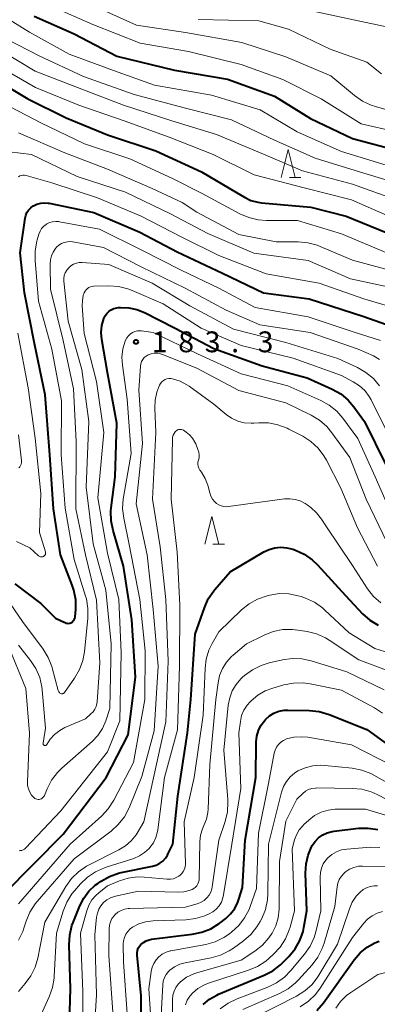
# Model space of a CAD drawing. Units: metres. Extents: x -66000 to -64000, y 27000 to 28500.
# Drawn here: x -64753 to -64689, y 27346 to 27523 of the extents above; entities that cross this region are included whole.
import ezdxf

# ---------------------------------------------------------------- set-up
doc = ezdxf.new("R2010")
doc.units = ezdxf.units.M
for name, color, linetype, lineweight in [('633200_針葉樹林', 7, 'Continuous', 13), ('710100_等高線(計曲線)', 7, 'Continuous', 40), ('710200_等高線(主曲線)', 7, 'Continuous', 13), ('731200_図化機測定による標高点', 7, 'Continuous', 40)]:
    doc.layers.add(name, color=color, linetype=linetype, lineweight=lineweight)
doc.styles.add('Style-WORKING', font='MS Gothic.ttf')

msp = doc.modelspace()

# ---------------------------------------------------------------- linework, layer by layer
at = {"layer": '633200_針葉樹林', "linetype": 'Continuous', "lineweight": 13}
for p, q in [((-64704.36, 27494.86), (-64702.28, 27494.86)), ((-64718.09, 27428.91), (-64716.01, 27428.91))]:
    msp.add_line(p, q, dxfattribs=at)
at = {"layer": '633200_針葉樹林', "linetype": 'Continuous', "lineweight": 13, "flags": 128}
for points in [[(-64705.82, 27494.86), (-64704.57, 27499.86), (-64703.32, 27494.86)], [(-64719.55, 27428.91), (-64718.3, 27433.91), (-64717.05, 27428.91)]]:
    msp.add_lwpolyline(points, dxfattribs=at)
at = {"layer": '710100_等高線(計曲線)', "linetype": 'Continuous', "lineweight": 40, "flags": 128}
for points, elevation in [([(-64750.18, 27523.82), (-64743, 27520.67), (-64735.34, 27516.66), (-64725, 27514.13), (-64715.46, 27512.54), (-64707, 27509.47), (-64700.54, 27505.46), (-64693, 27501.83), (-64684.45, 27499.55), (-64675, 27497.13), (-64667.19, 27494.81), (-64659, 27492.49), (-64649, 27489.4), (-64639.13, 27488.87), (-64629, 27487.37), (-64622.02, 27483.98), (-64613, 27482.89), (-64602.36, 27481.64), (-64596.46, 27479.85), (-64594.97, 27479.54), (-64593.45, 27479.49), (-64592.84, 27479.55), (-64592.31, 27479.57), (-64591.78, 27479.49)], 150), ([(-64758.67, 27513.33), (-64751.35, 27509), (-64744.44, 27505.56), (-64737, 27502.53), (-64728.34, 27499.66), (-64720.12, 27495.88), (-64713.87, 27492.13), (-64712.44, 27491.28), (-64711.28, 27490.73), (-64710.04, 27490.39), (-64709.34, 27490.29), (-64700.48, 27489.52), (-64694.13, 27487.87), (-64687, 27484.95)], 160), ([(-64753.65, 27421.8), (-64749, 27418.24), (-64746.37, 27415.63), (-64744.69, 27414.82), (-64744.48, 27414.74), (-64744.26, 27414.7), (-64744.03, 27414.69), (-64743.81, 27414.73), (-64743.6, 27414.81), (-64743.4, 27414.92), (-64743.23, 27415.06), (-64743.08, 27415.23), (-64742.97, 27415.42), (-64742.89, 27415.63), (-64742.84, 27415.87), (-64742.74, 27417.18), (-64742.74, 27418.92), (-64743.06, 27420.64), (-64743.36, 27421.58), (-64745.44, 27427), (-64746.71, 27435.29), (-64747.38, 27445), (-64748.21, 27455.79), (-64750.11, 27465), (-64751.92, 27474.08), (-64752.69, 27481.31), (-64751.83, 27487.5), (-64751.7, 27488.03), (-64751.49, 27488.54), (-64751.19, 27488.99), (-64750.82, 27489.39), (-64750.38, 27489.72), (-64750.31, 27489.77), (-64749.69, 27490.06), (-64749.03, 27490.24), (-64748.35, 27490.31), (-64747.67, 27490.25), (-64747.52, 27490.22), (-64739.47, 27488.53), (-64731.2, 27485), (-64724.5, 27481.5), (-64716.38, 27477.62), (-64709, 27474.11)], 170), ([(-64709, 27474.11), (-64700.82, 27473), (-64691, 27469.86), (-64687.08, 27468.46)], 170), ([(-64755.58, 27366.06), (-64745, 27376.8), (-64737.24, 27387), (-64733.32, 27394.68), (-64731.98, 27405), (-64732.68, 27415.32), (-64734.17, 27425), (-64736.03, 27431.4), (-64736.37, 27433.11), (-64736.4, 27434.85), (-64736.34, 27435.46), (-64735.63, 27441), (-64735.33, 27450.67), (-64737, 27459.79), (-64738.03, 27465.69), (-64738.14, 27466.96), (-64738.02, 27468.23), (-64737.68, 27469.48), (-64737.46, 27469.96), (-64737.16, 27470.39), (-64736.78, 27470.76), (-64736.35, 27471.05), (-64735.88, 27471.27), (-64735.37, 27471.41), (-64735.03, 27471.45), (-64734.7, 27471.46), (-64733.22, 27471.42), (-64731.76, 27471.11), (-64730.36, 27470.55), (-64725, 27467.81), (-64717.92, 27464.08), (-64709.25, 27461), (-64701.15, 27458.85), (-64696.65, 27456.78), (-64695.13, 27455.92), (-64693.79, 27454.8), (-64692.77, 27453.62), (-64690.85, 27451), (-64686.95, 27443.05)], 180), ([(-64715, 27423.96), (-64708.96, 27427.52), (-64707.99, 27427.98), (-64706.95, 27428.27), (-64705.88, 27428.37), (-64704.81, 27428.29), (-64703.71, 27428), (-64703.26, 27427.84), (-64701.68, 27427.1), (-64700.25, 27426.1), (-64699.31, 27425.2), (-64694.28, 27419.72), (-64691.2, 27416.43), (-64689.9, 27415.27), (-64688.42, 27414.35)], 190), ([(-64743.83, 27343), (-64743.69, 27349), (-64743.92, 27356.91), (-64743.82, 27358.65), (-64743.42, 27360.35), (-64743.2, 27360.94), (-64742.01, 27363.89), (-64741.3, 27365.29), (-64740.36, 27366.53), (-64739.22, 27367.6), (-64738.77, 27367.93), (-64738.19, 27368.33), (-64736.67, 27369.19), (-64735.03, 27369.77), (-64734.57, 27369.88), (-64728.92, 27371.05), (-64728.26, 27371.25), (-64727.65, 27371.56), (-64727.1, 27371.97), (-64726.63, 27372.47), (-64726.25, 27373.04), (-64726.16, 27373.22), (-64725.32, 27375), (-64724.4, 27383.6), (-64722.67, 27395), (-64722.03, 27401), (-64721.26, 27412.74), (-64719.63, 27417.49), (-64718.92, 27419.09), (-64717.95, 27420.53), (-64717.74, 27420.78), (-64715, 27423.96)], 190), ([(-64716.79, 27360.86), (-64715.8, 27361.64), (-64714.91, 27362.48), (-64714.18, 27363.46), (-64713.63, 27364.55), (-64713.43, 27365.11), (-64712.79, 27367.21), (-64712.31, 27375.69), (-64710.38, 27387), (-64710.3, 27393.37), (-64710.2, 27394.4), (-64709.92, 27395.41), (-64709.46, 27396.34), (-64708.85, 27397.19), (-64708.64, 27397.43), (-64707.92, 27398.05), (-64707.12, 27398.54), (-64706.23, 27398.88), (-64705.31, 27399.06), (-64704.64, 27399.09), (-64700.77, 27399.03), (-64699.03, 27398.85), (-64697.2, 27398.31), (-64690.42, 27395.58), (-64684.11, 27391)], 200), ([(-64708.86, 27351.45), (-64707.31, 27352.25), (-64705.93, 27353.32), (-64705.59, 27353.66), (-64704.43, 27354.83), (-64703.33, 27356.16), (-64702.48, 27357.66), (-64701.9, 27359.29), (-64701.75, 27360), (-64701.2, 27363), (-64701.45, 27369.81), (-64701.36, 27371.44), (-64701, 27373.03), (-64700.36, 27374.53), (-64700.24, 27374.76), (-64699.73, 27375.5), (-64699.1, 27376.15), (-64698.36, 27376.67), (-64697.55, 27377.06), (-64696.68, 27377.3), (-64696.31, 27377.36), (-64691.92, 27377.85), (-64690.18, 27377.89), (-64688.46, 27377.63)], 210), ([(-64731.03, 27338.97), (-64731, 27347.73), (-64731.71, 27355.06), (-64731.71, 27355.48), (-64731.64, 27355.89), (-64731.51, 27356.28), (-64731.3, 27356.64), (-64731.02, 27356.98), (-64730.58, 27357.35), (-64730.09, 27357.63), (-64729.56, 27357.82), (-64729.1, 27357.91), (-64721.79, 27358.79), (-64720.08, 27359.15), (-64718.46, 27359.8), (-64716.98, 27360.72), (-64716.79, 27360.86)], 200), ([(-64692.71, 27354.21), (-64691.66, 27355.44), (-64690.4, 27356.47), (-64688.99, 27357.27), (-64688.22, 27357.58)], 220), ([(-64699.45, 27345.08), (-64698.23, 27346.49), (-64692.71, 27354.21)], 220), ([(-64719.82, 27346.18), (-64718.69, 27347.13), (-64717.41, 27347.87), (-64717.09, 27348.01), (-64708.86, 27351.45)], 210)]:
    msp.add_lwpolyline(points, dxfattribs=dict(at, elevation=elevation))
at = {"layer": '710200_等高線(主曲線)', "linetype": 'Continuous', "lineweight": 13, "flags": 128}
for points, elevation in [([(-64769, 27528.64), (-64763.25, 27522.75), (-64757, 27518.14), (-64750.04, 27513.96), (-64742.43, 27511), (-64734.18, 27507.82), (-64725.46, 27505), (-64717.43, 27502.57), (-64709, 27499.03), (-64701.99, 27496.01), (-64693, 27493.61), (-64685.18, 27490.82), (-64677.13, 27489.38), (-64675.44, 27488.93), (-64673.87, 27488.19), (-64673.22, 27487.78), (-64670.07, 27485.61), (-64668.55, 27484.75), (-64666.91, 27484.17), (-64665.25, 27483.89), (-64657, 27483.19), (-64649, 27480.14), (-64641.29, 27476.71)], 156), ([(-64757.58, 27525), (-64751.06, 27520.94), (-64743.9, 27517), (-64735.93, 27514.07), (-64728.57, 27511.43), (-64718.35, 27509.65), (-64709.63, 27507), (-64702.95, 27503.05), (-64695, 27499.52), (-64686.97, 27497.03), (-64677, 27495.01), (-64669, 27491.41), (-64664.05, 27489.95), (-64656.87, 27489), (-64649, 27486.36)], 152), ([(-64747, 27525.55), (-64739.67, 27522.33), (-64731.13, 27519), (-64722.5, 27517.5), (-64713, 27515.17), (-64705.55, 27512.45), (-64698.64, 27509), (-64691.49, 27504.51), (-64681, 27502.11)], 148), ([(-64739, 27525.44), (-64731.79, 27522.21), (-64723, 27520.93), (-64712.89, 27519.11), (-64705, 27516.52), (-64696.9, 27513.1), (-64692.66, 27509.55), (-64691.23, 27508.55), (-64689.65, 27507.82)], 146), ([(-64701.2, 27525), (-64692.85, 27523.15), (-64686.3, 27521.79)], 142), ([(-64720.75, 27523.25), (-64709.82, 27523), (-64704.52, 27521.48), (-64697, 27517.92), (-64690.46, 27515.54), (-64687.83, 27513.46)], 144), ([(-64757, 27520.65), (-64749.31, 27516.69), (-64741.33, 27513), (-64732.23, 27509.77), (-64723, 27507.32), (-64714.78, 27505.22), (-64707, 27501.54), (-64699.7, 27498.3), (-64691, 27495.6), (-64682.85, 27493.15)], 154), ([(-64756.95, 27515.05), (-64749.98, 27511), (-64742.17, 27507.83), (-64734.03, 27505), (-64725.93, 27502.07), (-64718.07, 27499), (-64710.69, 27495.31), (-64701.68, 27493), (-64693.17, 27490.83), (-64686.78, 27488.03), (-64685.13, 27487.47), (-64683.4, 27487.21), (-64683.06, 27487.19), (-64680.2, 27487.11), (-64678.47, 27486.91), (-64676.8, 27486.41), (-64675.24, 27485.63), (-64674.42, 27485.06), (-64672.52, 27483.61), (-64671.05, 27482.67), (-64669.43, 27482.01), (-64669.16, 27481.93), (-64666.75, 27481.25)], 158), ([(-64755.78, 27508.22), (-64749, 27504.65), (-64741.14, 27500.86), (-64733, 27498.2), (-64725.33, 27494.67), (-64720.02, 27491.98), (-64713.24, 27488.31), (-64711.64, 27487.62), (-64709.95, 27487.21), (-64708.45, 27487.11), (-64702.87, 27487.13), (-64695, 27484.71), (-64686.76, 27481.24)], 162), ([(-64689.65, 27507.82), (-64688.91, 27507.58), (-64685.39, 27506.61)], 146), ([(-64753, 27502.86), (-64744.7, 27499.3), (-64737, 27496.31), (-64729, 27492.87), (-64723.63, 27490.37), (-64721, 27488.59)], 164), ([(-64754.61, 27499.48), (-64750.65, 27499), (-64742.5, 27495), (-64733.77, 27492.23), (-64725.71, 27488.29), (-64719, 27484.78), (-64710.74, 27481.26), (-64701, 27479.89), (-64693.35, 27476.65), (-64685, 27474.81)], 166), ([(-64752.99, 27494.98), (-64752.75, 27495.12), (-64752.48, 27495.21), (-64752.21, 27495.26), (-64751.93, 27495.26), (-64751.65, 27495.21), (-64751.62, 27495.2), (-64747, 27493.86), (-64738.83, 27491.17)], 168), ([(-64738.83, 27491.17), (-64731, 27487.86), (-64723.8, 27484.2), (-64717, 27480.83), (-64708.5, 27477.5), (-64699, 27475.83), (-64690.96, 27473.04), (-64685.56, 27471.38)], 168), ([(-64721, 27488.59), (-64713.42, 27484.58), (-64706.72, 27483.28), (-64702.78, 27483.28), (-64701.04, 27483.12), (-64699.36, 27482.67), (-64698.84, 27482.46), (-64693, 27479.95), (-64684.38, 27477.62)], 164), ([(-64743, 27426.14), (-64744.6, 27435.4), (-64745.34, 27445), (-64745.31, 27454.69), (-64747, 27464), (-64749.41, 27472.59), (-64750.04, 27479.92), (-64750.04, 27481.66), (-64749.73, 27483.38), (-64749.66, 27483.61), (-64749.35, 27484.66), (-64749.15, 27485.18), (-64748.86, 27485.65), (-64748.49, 27486.06), (-64748.05, 27486.41), (-64747.94, 27486.48), (-64747.43, 27486.73), (-64746.89, 27486.89), (-64746.32, 27486.95), (-64745.76, 27486.91), (-64745.66, 27486.89), (-64738.46, 27485.54), (-64731, 27481.83), (-64723.8, 27478.2), (-64717, 27474.92), (-64710.52, 27471.48), (-64701, 27469.8), (-64692.92, 27467.08), (-64688, 27465.55)], 172), ([(-64742.71, 27435.29), (-64742.63, 27447.37), (-64743.16, 27456.84), (-64745, 27465.56), (-64747.24, 27474.76), (-64747.34, 27479.25), (-64747.28, 27480.01), (-64747.1, 27480.74), (-64746.8, 27481.44), (-64746.37, 27482.07), (-64746.18, 27482.29), (-64745.77, 27482.66), (-64745.3, 27482.96), (-64744.79, 27483.17), (-64744.24, 27483.29), (-64743.69, 27483.31), (-64743.28, 27483.27), (-64737.72, 27482.28), (-64731, 27478.77), (-64723.08, 27474.92), (-64715.72, 27471), (-64709.65, 27468.35), (-64700.6, 27467), (-64692, 27464), (-64689.25, 27462.75), (-64688.14, 27462.13)], 174), ([(-64741.66, 27460.34), (-64744.07, 27469), (-64744.85, 27476.18), (-64744.86, 27476.71), (-64744.78, 27477.23), (-64744.61, 27477.72), (-64744.35, 27478.19), (-64744, 27478.62), (-64743.59, 27478.97), (-64743.12, 27479.24), (-64742.62, 27479.43), (-64742.09, 27479.53), (-64741.57, 27479.54), (-64736.79, 27479.21), (-64729, 27475.86), (-64722.21, 27471.79), (-64714.41, 27467.59), (-64705, 27465.16), (-64695.68, 27462.32), (-64692.11, 27460.67), (-64690.6, 27459.81), (-64689.26, 27458.69), (-64688.14, 27457.36)], 176), ([(-64752.9, 27373.82), (-64752.64, 27373.83), (-64752.39, 27373.88), (-64752.16, 27373.98), (-64751.94, 27374.11), (-64751.76, 27374.27), (-64745.39, 27381), (-64737, 27391.6), (-64734.83, 27397.17), (-64734.57, 27409.43), (-64734.99, 27419), (-64737, 27427.29), (-64738.76, 27437.24), (-64737.66, 27449), (-64739, 27458.19), (-64741.2, 27466.8), (-64741.56, 27471.79), (-64741.54, 27472.71), (-64741.37, 27473.62), (-64741.2, 27474.12), (-64741.05, 27474.41), (-64740.86, 27474.66), (-64740.63, 27474.88), (-64740.37, 27475.06), (-64740.07, 27475.18), (-64739.76, 27475.26), (-64739.54, 27475.28)], 178), ([(-64739.54, 27475.28), (-64736.8, 27475.34), (-64735.06, 27475.22), (-64733.36, 27474.81), (-64732.61, 27474.52), (-64727, 27472.1), (-64720.22, 27467.78), (-64713, 27464.66), (-64703.65, 27462.35), (-64695, 27459.25), (-64692.88, 27458.12), (-64691.78, 27457.41), (-64690.82, 27456.53), (-64690.03, 27455.48), (-64689.68, 27454.85), (-64686.84, 27449.16)], 178), ([(-64753.4, 27429.39), (-64751, 27428.24), (-64749.42, 27426.84), (-64749.31, 27426.75), (-64749.18, 27426.69), (-64749.05, 27426.65), (-64748.91, 27426.63), (-64748.77, 27426.64), (-64748.64, 27426.67), (-64748.5, 27426.73), (-64748.4, 27426.8), (-64748.32, 27426.88), (-64748.24, 27426.98), (-64748.19, 27427.08), (-64748.16, 27427.2), (-64748.14, 27427.32), (-64748.15, 27427.44), (-64748.17, 27427.54), (-64749.24, 27431), (-64749, 27438.06), (-64750.03, 27447.97), (-64751.25, 27457), (-64753.12, 27466.88)], 168), ([(-64753, 27364.26), (-64743.76, 27375), (-64738.1, 27380.05), (-64736.9, 27381.32), (-64735.89, 27382.88), (-64732.34, 27389.66), (-64730.33, 27401), (-64730.23, 27409.77), (-64731.2, 27419), (-64733.13, 27428.87), (-64734.11, 27433.62), (-64734.31, 27435.35), (-64734.21, 27437.09), (-64734.16, 27437.4), (-64732.76, 27445.24), (-64733.5, 27455), (-64734.36, 27461.09), (-64734.44, 27462.56), (-64734.26, 27464.03), (-64733.84, 27465.42), (-64733.78, 27465.57), (-64733.56, 27465.99), (-64733.28, 27466.37), (-64732.93, 27466.7), (-64732.54, 27466.96), (-64732.1, 27467.14), (-64731.64, 27467.25), (-64731.17, 27467.28), (-64730.92, 27467.26), (-64728.84, 27467), (-64720.85, 27463.15), (-64713, 27459.57), (-64704.63, 27457.37), (-64698.73, 27454.76), (-64697.2, 27453.91), (-64695.85, 27452.82), (-64694.74, 27451.56), (-64692.06, 27447.94), (-64688.97, 27441), (-64685.29, 27432.71)], 182), ([(-64753.03, 27357.75), (-64752.25, 27359.31), (-64752.03, 27359.92), (-64751.63, 27361.18), (-64750.95, 27362.79), (-64750, 27364.25), (-64749.66, 27364.67), (-64743, 27372.35), (-64736.37, 27377.35), (-64735.08, 27378.52), (-64734, 27379.89), (-64733.14, 27381.54), (-64730.83, 27387.17), (-64728.66, 27395.34), (-64727.91, 27407), (-64728.84, 27417.16), (-64729.88, 27427), (-64731.85, 27436.15), (-64730.71, 27447), (-64731.41, 27456.59), (-64731.1, 27460.95), (-64731.03, 27461.37), (-64730.9, 27461.76), (-64730.69, 27462.13), (-64730.43, 27462.46), (-64730.11, 27462.73), (-64729.72, 27462.96), (-64729.19, 27463.16), (-64728.63, 27463.25)], 184), ([(-64728.63, 27463.25), (-64728.07, 27463.26), (-64727.51, 27463.16), (-64727.13, 27463.03), (-64721, 27460.55), (-64713.44, 27456.56), (-64705, 27454.32), (-64700.45, 27452.11), (-64698.96, 27451.21), (-64697.64, 27450.07), (-64696.71, 27448.95), (-64693.51, 27444.49), (-64690.58, 27437), (-64686.82, 27429.18)], 184), ([(-64754.97, 27411.03), (-64751.72, 27403), (-64751.04, 27394.96), (-64751.41, 27386.21), (-64751.38, 27385.57), (-64751.24, 27384.94), (-64751, 27384.35), (-64750.65, 27383.81), (-64750.24, 27383.36), (-64750.08, 27383.23), (-64749.9, 27383.14), (-64749.71, 27383.07), (-64749.5, 27383.05), (-64749.3, 27383.05), (-64749.1, 27383.1), (-64748.91, 27383.17), (-64748.74, 27383.28), (-64748.59, 27383.42), (-64748.46, 27383.58), (-64748.36, 27383.77), (-64747.88, 27384.94), (-64747.09, 27386.49), (-64746.03, 27387.88), (-64745.25, 27388.65), (-64739.8, 27393.47), (-64738.77, 27394.55), (-64737.94, 27395.8), (-64737.34, 27397.19), (-64736.61, 27399.39), (-64736.35, 27411), (-64737.33, 27420.67), (-64739.6, 27429), (-64740.85, 27439.15), (-64740.39, 27451), (-64741.66, 27460.34)], 176), ([(-64753.03, 27348.52), (-64751.81, 27349.93), (-64750.78, 27351.34), (-64750.02, 27352.91), (-64749.55, 27354.53), (-64748.26, 27361), (-64744.51, 27367.4), (-64743.5, 27368.83), (-64742.26, 27370.05), (-64740.82, 27371.04), (-64740.33, 27371.3), (-64734.99, 27373.96), (-64733.8, 27374.69), (-64732.75, 27375.61), (-64731.89, 27376.7), (-64731.7, 27377), (-64730.49, 27379), (-64728.1, 27389.9), (-64726.54, 27397), (-64726.1, 27407.9), (-64726.55, 27419), (-64727.55, 27428.45), (-64728.96, 27437.04), (-64728.34, 27449), (-64728.54, 27453.36), (-64728.48, 27454.81), (-64728.17, 27456.24), (-64727.8, 27457.2), (-64727.67, 27457.5), (-64727.49, 27457.81), (-64727.26, 27458.09), (-64726.99, 27458.32), (-64726.68, 27458.51), (-64726.34, 27458.63), (-64725.99, 27458.7), (-64725.63, 27458.7), (-64725.34, 27458.66)], 186), ([(-64725.34, 27458.66), (-64724, 27458.24), (-64722.76, 27457.59), (-64722.35, 27457.31), (-64717.92, 27454.08), (-64715.74, 27452.26), (-64714.74, 27451.57), (-64713.63, 27451.06), (-64712.45, 27450.75), (-64711.24, 27450.65), (-64710.72, 27450.67), (-64709.87, 27450.73), (-64708.13, 27450.72), (-64706.41, 27450.4), (-64704.78, 27449.79), (-64704.45, 27449.62), (-64701.95, 27448.31), (-64700.49, 27447.37), (-64699.21, 27446.19), (-64698.15, 27444.8), (-64697.71, 27444.03), (-64695.12, 27439), (-64692.12, 27431.88), (-64688.51, 27425)], 186), ([(-64752.97, 27442.65), (-64752.79, 27442.84), (-64752.64, 27443.06), (-64752.53, 27443.3), (-64752.47, 27443.56), (-64752.46, 27443.82), (-64752.46, 27443.96), (-64753, 27448.59)], 166), ([(-64749.56, 27343.08), (-64747.5, 27347.56), (-64746.91, 27349.21), (-64746.62, 27350.92), (-64746.6, 27351.21), (-64746.18, 27359), (-64744.99, 27362.94), (-64744.34, 27364.56), (-64743.42, 27366.04), (-64742.95, 27366.62), (-64741.88, 27367.85), (-64740.63, 27369.06), (-64739.18, 27370.03), (-64737.59, 27370.74), (-64737.42, 27370.79), (-64732.31, 27372.44), (-64731.29, 27372.88), (-64730.35, 27373.48), (-64729.54, 27374.24), (-64729.41, 27374.38), (-64728.79, 27375.26), (-64728.33, 27376.22), (-64728.05, 27377.26), (-64728, 27377.57), (-64726.77, 27387), (-64724.45, 27395.55), (-64724.09, 27407), (-64724.03, 27417.97), (-64724.49, 27427.51), (-64725.58, 27437), (-64725.38, 27447.76), (-64725.34, 27448.14), (-64725.24, 27448.5), (-64725.07, 27448.84), (-64724.85, 27449.14), (-64724.75, 27449.25), (-64724.6, 27449.37), (-64724.44, 27449.47), (-64724.27, 27449.53), (-64724.08, 27449.56), (-64723.9, 27449.56), (-64723.71, 27449.53), (-64723.54, 27449.47), (-64723.4, 27449.39), (-64722.92, 27449.08), (-64722.29, 27448.57), (-64721.75, 27447.97), (-64721.33, 27447.28)], 188), ([(-64721.33, 27447.28), (-64721.18, 27446.94), (-64720.78, 27445.97), (-64720.63, 27445.48), (-64720.57, 27444.97), (-64720.59, 27444.45), (-64720.69, 27444), (-64720.77, 27443.64), (-64720.78, 27443.28), (-64720.73, 27442.92), (-64720.62, 27442.57), (-64720.45, 27442.25), (-64720.38, 27442.16), (-64720.15, 27441.85), (-64719.48, 27440.73), (-64719.01, 27439.51), (-64718.95, 27439.3), (-64718.65, 27438.16), (-64718.44, 27437.57), (-64718.14, 27437.02), (-64717.74, 27436.54), (-64717.42, 27436.25), (-64717.02, 27435.99), (-64716.58, 27435.79), (-64716.11, 27435.68), (-64715.63, 27435.64), (-64715.31, 27435.67), (-64705.25, 27437.05), (-64704.28, 27437.1), (-64703.32, 27436.98), (-64702.4, 27436.69), (-64701.54, 27436.25), (-64701.18, 27436), (-64700.52, 27435.51), (-64699.47, 27434.58), (-64698.57, 27433.43), (-64697.79, 27432.21), (-64693, 27425.08), (-64690.3, 27420.91), (-64689.23, 27419.54), (-64687.93, 27418.37)], 188), ([(-64753, 27410.76), (-64750.85, 27408.04), (-64749.89, 27406.58), (-64749.2, 27404.98), (-64748.8, 27403.28), (-64748.74, 27402.71), (-64748.14, 27395.86), (-64748.6, 27393.15), (-64748.61, 27393.09), (-64748.6, 27393.02), (-64748.59, 27392.96), (-64748.56, 27392.9), (-64748.52, 27392.85), (-64748.48, 27392.81), (-64748.42, 27392.77), (-64748.37, 27392.74), (-64748.3, 27392.73), (-64748.24, 27392.72), (-64748.18, 27392.73), (-64748.12, 27392.74), (-64748.06, 27392.77), (-64748.01, 27392.81), (-64747.96, 27392.85), (-64747.92, 27392.91), (-64747.3, 27393.89), (-64746.52, 27394.74), (-64745.6, 27395.45), (-64744.68, 27395.94), (-64741, 27397.54), (-64740, 27398.4), (-64739.61, 27398.8), (-64739.3, 27399.26), (-64739.07, 27399.77), (-64738.94, 27400.3), (-64738.9, 27400.58), (-64738.39, 27407.61), (-64739, 27418.84), (-64740.98, 27427.02), (-64742.71, 27435.29)], 174), ([(-64756.66, 27421.34), (-64752.27, 27415), (-64748.6, 27410.05), (-64747.69, 27408.56), (-64747.05, 27406.94), (-64746.98, 27406.7), (-64745.88, 27402.63), (-64745.83, 27402.49), (-64745.76, 27402.37), (-64745.67, 27402.26), (-64745.56, 27402.16), (-64745.43, 27402.09), (-64745.39, 27402.07), (-64745.3, 27402.05), (-64745.21, 27402.04), (-64745.11, 27402.04), (-64745.03, 27402.06), (-64744.94, 27402.1), (-64744.86, 27402.15), (-64744.8, 27402.21), (-64744.76, 27402.26), (-64742.93, 27404.86), (-64742.06, 27406.37), (-64741.46, 27408.01), (-64741.17, 27409.6), (-64740.56, 27415.61), (-64740.54, 27417.36), (-64740.82, 27419.08), (-64740.96, 27419.59), (-64743, 27426.14)], 172), ([(-64741.49, 27337), (-64741.48, 27348.52), (-64741.85, 27359), (-64740.75, 27363.03), (-64740.37, 27364.04), (-64739.83, 27364.97), (-64739.14, 27365.79), (-64738.6, 27366.26), (-64737, 27367.52), (-64734.86, 27368.4), (-64733.29, 27368.89), (-64731.66, 27369.11), (-64730.41, 27369.07), (-64726.28, 27368.7), (-64725.73, 27368.7), (-64725.19, 27368.79), (-64724.67, 27368.98), (-64724.19, 27369.25), (-64724, 27369.4), (-64723.67, 27369.72), (-64723.41, 27370.09), (-64723.21, 27370.5), (-64723.08, 27370.93), (-64723.04, 27371.39), (-64723.04, 27371.5), (-64723.26, 27379), (-64721.48, 27387), (-64719.84, 27398.16), (-64719.51, 27406.6), (-64719.3, 27408.27), (-64718.8, 27409.88), (-64718.21, 27411.08), (-64717, 27413.16), (-64712.95, 27417.1), (-64711.6, 27418.2), (-64710.08, 27419.05), (-64708.35, 27419.65), (-64707.84, 27419.77), (-64706.16, 27420.03), (-64704.45, 27420), (-64702.78, 27419.66), (-64702.24, 27419.49), (-64701.45, 27419.21), (-64699.87, 27418.49), (-64698.43, 27417.5), (-64697.96, 27417.09), (-64693.6, 27413), (-64689, 27410.17), (-64683.61, 27408.51)], 192), ([(-64736.49, 27365.36), (-64735.78, 27365.61), (-64735.59, 27365.65), (-64731.48, 27366.52), (-64724.31, 27366.34), (-64723.31, 27366.41), (-64722.34, 27366.64), (-64721.8, 27366.85), (-64721.49, 27367.03), (-64721.21, 27367.26), (-64720.97, 27367.53), (-64720.79, 27367.85), (-64720.66, 27368.19), (-64720.59, 27368.54), (-64720.58, 27368.7), (-64720.44, 27375.46), (-64720.31, 27376.62), (-64719.98, 27377.75), (-64719.7, 27378.38), (-64719.25, 27379.5), (-64718.99, 27380.68), (-64718.95, 27381.29), (-64718.66, 27389.34), (-64717.55, 27401), (-64717.17, 27404), (-64716.88, 27405.33), (-64716.37, 27406.59), (-64715.64, 27407.73), (-64714.73, 27408.74), (-64714.48, 27408.96), (-64712.08, 27411), (-64708.86, 27412.59), (-64707.24, 27413.22), (-64705.53, 27413.56), (-64703.79, 27413.6), (-64702.85, 27413.49), (-64701.16, 27413.22), (-64699.47, 27412.79), (-64697.88, 27412.08), (-64697.18, 27411.66), (-64691.89, 27408.11), (-64686.41, 27406.08)], 194), ([(-64736.02, 27343.98), (-64736.77, 27355), (-64736.73, 27359.77), (-64736.67, 27360.41), (-64736.5, 27361.03), (-64736.22, 27361.61), (-64735.85, 27362.13), (-64735.66, 27362.34), (-64735.15, 27362.76), (-64734.59, 27363.09), (-64733.97, 27363.32), (-64733.33, 27363.43), (-64733.09, 27363.44), (-64723, 27363.68), (-64720.76, 27364.34), (-64720.18, 27364.57), (-64719.64, 27364.9), (-64719.16, 27365.32), (-64718.77, 27365.82), (-64718.47, 27366.37), (-64718.26, 27366.97), (-64718.2, 27367.31), (-64717, 27375.72), (-64715.89, 27379.09), (-64715.49, 27380.78), (-64715.39, 27382.52), (-64715.42, 27383.01), (-64716.13, 27391.87), (-64715.33, 27399.99), (-64715.08, 27401.3), (-64714.61, 27402.55), (-64713.93, 27403.71), (-64713.06, 27404.72), (-64712.76, 27405), (-64712.39, 27405.33), (-64710.98, 27406.36), (-64709.42, 27407.13), (-64708.01, 27407.57), (-64705.59, 27408.12), (-64703.86, 27408.36), (-64702.12, 27408.29), (-64700.46, 27407.94), (-64694.01, 27405.99), (-64687.36, 27402.71)], 196), ([(-64733.51, 27344.49), (-64734.15, 27353.85), (-64734.19, 27357), (-64734.14, 27357.62), (-64733.99, 27358.23), (-64733.73, 27358.8), (-64733.38, 27359.32), (-64732.94, 27359.77), (-64732.53, 27360.08), (-64731.4, 27360.67), (-64730.2, 27361.05), (-64728.84, 27361.22), (-64722.96, 27361.41), (-64721.23, 27361.61), (-64719.56, 27362.12), (-64719.21, 27362.27), (-64718.77, 27362.46), (-64718.09, 27362.84), (-64717.48, 27363.33), (-64716.97, 27363.93), (-64716.56, 27364.6), (-64716.28, 27365.33), (-64716.16, 27365.86), (-64714.7, 27375), (-64713.08, 27385), (-64713.44, 27395), (-64713.16, 27397.06), (-64712.93, 27398.11), (-64712.51, 27399.1), (-64711.93, 27400), (-64711.41, 27400.59), (-64711.23, 27400.77), (-64710.03, 27401.77), (-64708.68, 27402.56), (-64707.33, 27403.06), (-64705.33, 27403.62), (-64703.61, 27403.95), (-64701.87, 27403.98), (-64700.63, 27403.8), (-64695, 27402.67), (-64689.07, 27399.5), (-64687.61, 27398.55)], 198), ([(-64728.3, 27354.2), (-64727.79, 27354.76), (-64727.19, 27355.22), (-64726.51, 27355.57), (-64725.79, 27355.8), (-64725.65, 27355.82), (-64719.37, 27356.99), (-64717.69, 27357.46), (-64716.12, 27358.21), (-64715.09, 27358.9), (-64714.68, 27359.21), (-64713.42, 27360.37), (-64712.39, 27361.73), (-64711.6, 27363.24), (-64711.4, 27363.77), (-64710.28, 27367), (-64709.9, 27377), (-64708.08, 27385.92), (-64707.09, 27391.33), (-64706.93, 27391.89), (-64706.68, 27392.43), (-64706.34, 27392.9), (-64705.92, 27393.32), (-64705.44, 27393.65), (-64704.87, 27393.91), (-64703.57, 27394.23), (-64702.23, 27394.32), (-64701.06, 27394.21), (-64693.17, 27392.83), (-64685.69, 27389)], 202), ([(-64727.09, 27349.73), (-64727, 27350.38), (-64726.79, 27351), (-64726.48, 27351.58), (-64726.08, 27352.09), (-64725.8, 27352.35), (-64724.97, 27352.96), (-64724.05, 27353.41), (-64723.05, 27353.69), (-64718.4, 27354.58), (-64716.72, 27355.06), (-64715.15, 27355.82), (-64714.39, 27356.32), (-64712.61, 27357.61), (-64711.3, 27358.75), (-64710.2, 27360.11), (-64709.61, 27361.1), (-64709.32, 27361.66), (-64708.66, 27363.28), (-64708.29, 27364.98), (-64708.21, 27366.12), (-64708.09, 27375), (-64705.75, 27384.35), (-64705.41, 27385.35), (-64704.9, 27386.26), (-64704.24, 27387.08), (-64703.45, 27387.77), (-64702.85, 27388.15), (-64701.54, 27388.74), (-64700.15, 27389.09), (-64698.72, 27389.2), (-64697.99, 27389.15), (-64693.08, 27388.65), (-64691.36, 27388.32), (-64689.74, 27387.7), (-64689.18, 27387.41), (-64684.93, 27385)], 204), ([(-64725.43, 27338.57), (-64725.34, 27347.16), (-64725.27, 27347.88), (-64725.08, 27348.57), (-64724.76, 27349.22), (-64724.34, 27349.81), (-64723.94, 27350.22), (-64722.81, 27351.06), (-64721.54, 27351.69), (-64720.79, 27351.94), (-64713, 27354.15), (-64710.55, 27355.76), (-64709.18, 27356.84), (-64708.02, 27358.14), (-64707.48, 27358.94), (-64707.44, 27359), (-64706.79, 27360.34), (-64706.37, 27361.76), (-64706.21, 27363.34), (-64706.13, 27371.87), (-64705, 27379.16), (-64703, 27383.11), (-64701.94, 27384.11), (-64701.45, 27384.5), (-64700.9, 27384.8), (-64700.31, 27385), (-64699.69, 27385.09), (-64699.43, 27385.1), (-64693.08, 27385.03), (-64691.34, 27384.86), (-64689.66, 27384.39), (-64688.6, 27383.91), (-64685, 27382.06)], 206), ([(-64722.26, 27347.67), (-64721.78, 27348.22), (-64720.81, 27349.03), (-64719.73, 27349.66), (-64718.91, 27349.98), (-64711.67, 27352.34), (-64710.07, 27353.02), (-64708.6, 27353.97), (-64708.06, 27354.43), (-64707.19, 27355.22), (-64706, 27356.5), (-64705.06, 27357.96), (-64704.38, 27359.57), (-64704.24, 27360.05), (-64703.45, 27363), (-64703.86, 27374.14), (-64703.43, 27375.76), (-64703.09, 27376.7), (-64702.6, 27377.56), (-64701.96, 27378.32), (-64701.76, 27378.51), (-64700.87, 27379.32), (-64699.83, 27380.12), (-64698.66, 27380.72), (-64697.41, 27381.11), (-64696.11, 27381.28), (-64695.85, 27381.28), (-64690.69, 27381.31), (-64686.07, 27379.93)], 208), ([(-64700.63, 27356.65), (-64699.9, 27358.23), (-64699.6, 27359.26), (-64698.69, 27363), (-64698.84, 27369.09), (-64698.79, 27369.91), (-64698.59, 27370.71), (-64698.26, 27371.47), (-64697.81, 27372.15), (-64697.46, 27372.54), (-64696.73, 27373.15), (-64695.91, 27373.63), (-64695.01, 27373.95), (-64694.01, 27374.12), (-64689.83, 27374.44), (-64688.09, 27374.42)], 212), ([(-64712.73, 27345.27), (-64706.14, 27348.14), (-64704.6, 27348.97), (-64703.24, 27350.05), (-64702.7, 27350.61), (-64700.28, 27353.29), (-64699.23, 27354.68), (-64698.44, 27356.23), (-64698.1, 27357.22), (-64696.2, 27363.8), (-64695.79, 27367.31), (-64695.65, 27368), (-64695.39, 27368.66), (-64695.02, 27369.27), (-64694.54, 27369.8), (-64694.25, 27370.05), (-64693.55, 27370.5), (-64692.78, 27370.83), (-64691.96, 27371.02), (-64691.2, 27371.06), (-64687.09, 27370.97)], 214), ([(-64711, 27343.66), (-64703.07, 27347.7), (-64701.59, 27348.62), (-64700.29, 27349.79), (-64699.22, 27351.16), (-64699.04, 27351.45), (-64695.7, 27357), (-64693.58, 27363.39), (-64693.07, 27364.56), (-64692.37, 27365.63), (-64691.67, 27366.39), (-64691.12, 27366.83), (-64690.5, 27367.17), (-64689.83, 27367.39), (-64689.13, 27367.5), (-64688.52, 27367.49)], 216), ([(-64739.43, 27341), (-64739, 27347.9), (-64739.29, 27358.71), (-64738.99, 27361.86), (-64738.85, 27362.59), (-64738.59, 27363.3), (-64738.21, 27363.94), (-64737.72, 27364.51), (-64737.14, 27364.99), (-64736.49, 27365.36)], 194), ([(-64702.39, 27345.77), (-64700.94, 27346.75), (-64699.69, 27347.96), (-64698.82, 27349.12), (-64693, 27358.23), (-64691, 27360.79), (-64690.31, 27361.53), (-64689.5, 27362.14)], 218), ([(-64689.5, 27362.14), (-64688.59, 27362.6), (-64687.63, 27362.89)], 218), ([(-64716.79, 27345.38), (-64715.38, 27346.41), (-64713.72, 27347.22), (-64708.22, 27349.31), (-64706.65, 27350.06), (-64705.24, 27351.08), (-64704.08, 27352.27), (-64701.63, 27355.21), (-64700.63, 27356.65)], 212), ([(-64696, 27345.54), (-64695.15, 27346.74), (-64694.1, 27347.78), (-64693.34, 27348.34), (-64688.45, 27351.55), (-64682.79, 27353), (-64673, 27352.38), (-64662.83, 27355.17), (-64654.73, 27355.27), (-64645, 27354), (-64636.77, 27355), (-64632.36, 27356.94), (-64630.71, 27357.5), (-64628.99, 27357.76), (-64627.52, 27357.75), (-64625.09, 27357.55), (-64623.38, 27357.25), (-64621.74, 27356.67), (-64621.15, 27356.37), (-64616.27, 27353.73), (-64608.24, 27351), (-64601.04, 27349.47)], 222), ([(-64729.08, 27340.92), (-64729.6, 27349), (-64729.18, 27352.12), (-64729.01, 27352.86), (-64728.72, 27353.57), (-64728.3, 27354.2)], 202), ([(-64727.58, 27341), (-64727.09, 27349.73)], 204), ([(-64723.02, 27346.13), (-64722.71, 27346.93), (-64722.26, 27347.67)], 208)]:
    msp.add_lwpolyline(points, dxfattribs=dict(at, elevation=elevation))
at = {"layer": '731200_図化機測定による標高点', "linetype": 'Continuous', "lineweight": 40}
msp.add_circle((-64731.92, 27465.29, 183.34), 0.375, dxfattribs=at)

# ---------------------------------------------------------------- texts
at = {"layer": '731200_図化機測定による標高点', "linetype": 'Continuous', "lineweight": 40, "style": 'Style-WORKING'}
for s, p in [('1', (-64729.07, 27463.42, -10)), ('8', (-64724.32, 27463.42, -10)), ('3', (-64719.57, 27463.42, -10)), ('3', (-64710.07, 27463.42, -10)), ('.', (-64714.82, 27463.42, -10))]:
    msp.add_text(s, height=3.75, dxfattribs=at).set_placement(p)

doc.saveas('drawing.dxf')
